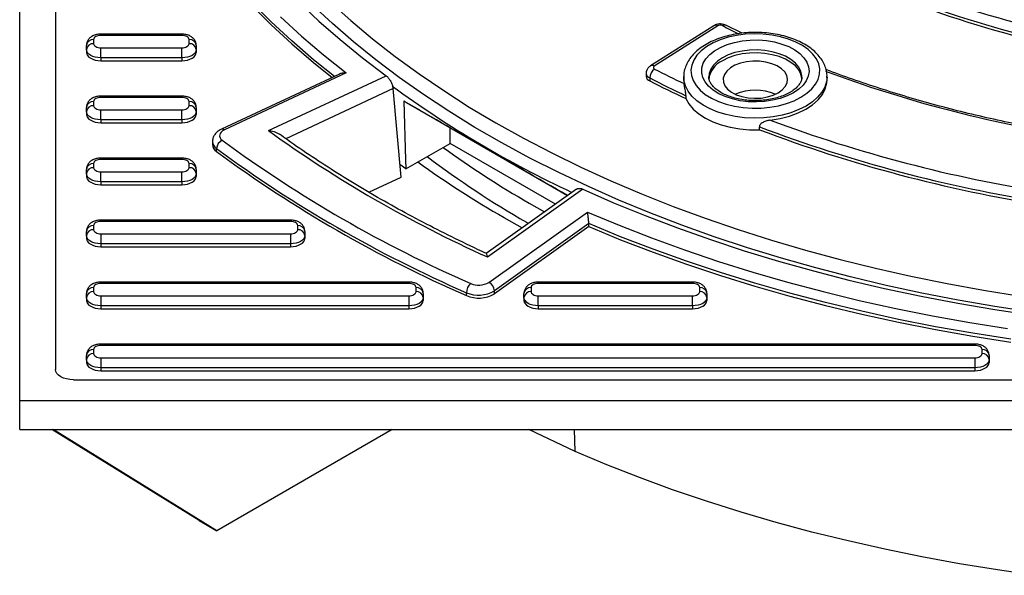
# Model space of a CAD drawing. Units: millimetres. Extents: x 2076 to 3876, y 2307 to 3677.
# Drawn here: x 3154 to 3429, y 2771 to 2926 of the extents above; entities that cross this region are included whole.
import ezdxf

# ---------------------------------------------------------------- set-up
doc = ezdxf.new("R2010")
doc.units = ezdxf.units.MM

msp = doc.modelspace()

# ---------------------------------------------------------------- linework, layer by layer
at = {"color": 7, "linetype": 'Continuous', "lineweight": 25}
for p, q in [((3154.09, 2819.59), (3154.09, 3235.23)), ((3164.09, 3226.58), (3164.09, 2828.25)), ((3347.83, 2924.26), (3330.13, 2913.04)), ((3348.9, 2924.21), (3331.2, 2912.99)), ((3355.71, 2922.16), (3351.22, 2924.4)), ((3199.37, 2921.92), (3176.72, 2921.92)), ((3199.37, 2921.56), (3176.72, 2921.56)), ((3172.72, 2917.61), (3172.72, 2918.77)), ((3174.72, 2920.4), (3174.72, 2919.25)), ((3201.37, 2919.25), (3201.37, 2920.4)), ((3203.37, 2918.77), (3203.37, 2917.61)), ((3172.72, 2917.61), (3172.72, 2916.8)), ((3176.72, 2918.09), (3199.37, 2918.09)), ((3203.37, 2917.61), (3203.37, 2916.8)), ((3199.37, 2915.3), (3176.72, 2915.3)), ((3176.72, 2915.3), (3176.72, 2914.49)), ((3176.72, 2914.49), (3199.37, 2914.49)), ((3199.37, 2915.3), (3199.37, 2914.49)), ((3243.39, 2910.78), (3210.38, 2895.35)), ((3245.24, 2911.07), (3211.23, 2895.17)), ((3223.49, 2894.96), (3256.33, 2910.31)), ((3328.94, 2910.96), (3328.94, 2910.15)), ((3329.94, 2909.67), (3329.94, 2908.85)), ((3339.42, 2910), (3339.42, 2909.18)), ((3339.42, 2909.18), (3339.51, 2908.1)), ((3379.42, 2909.18), (3379.42, 2910)), ((3379.42, 2910), (3379.42, 2909.81)), ((3260.53, 2881.93), (3258.31, 2906.69)), ((3340.03, 2904.73), (3340.03, 2903.91)), ((3174.72, 2903.08), (3174.72, 2901.93)), ((3199.37, 2904.6), (3176.72, 2904.6)), ((3199.37, 2904.24), (3176.72, 2904.24)), ((3201.37, 2901.93), (3201.37, 2903.08)), ((3265.77, 2900.63), (3261.27, 2903.23)), ((3172.72, 2900.3), (3172.72, 2901.45)), ((3172.72, 2900.3), (3172.72, 2899.48)), ((3176.72, 2900.77), (3199.37, 2900.77)), ((3203.37, 2901.45), (3203.37, 2900.3)), ((3203.37, 2900.3), (3203.37, 2899.48)), ((3265.77, 2900.63), (3307.01, 2876.82)), ((3199.37, 2897.99), (3176.72, 2897.99)), ((3176.72, 2897.99), (3176.72, 2897.17)), ((3176.72, 2897.17), (3199.37, 2897.17)), ((3199.37, 2897.99), (3199.37, 2897.17)), ((3274.26, 2891.41), (3274.26, 2895.73)), ((3360.54, 2895.2), (3360.54, 2896.02)), ((3207.89, 2891.92), (3207.89, 2891.1)), ((3261.86, 2884.25), (3274.26, 2891.41)), ((3303.66, 2874.44), (3274.26, 2891.41)), ((3209.06, 2889.12), (3209.06, 2889.93)), ((3174.72, 2885.76), (3174.72, 2884.61)), ((3199.37, 2887.29), (3176.72, 2887.29)), ((3199.37, 2886.92), (3176.72, 2886.92)), ((3201.37, 2884.61), (3201.37, 2885.76)), ((3261.86, 2884.25), (3260.15, 2885.49)), ((3172.72, 2882.98), (3172.72, 2884.13)), ((3172.72, 2882.98), (3172.72, 2882.16)), ((3176.72, 2883.46), (3199.37, 2883.46)), ((3203.37, 2884.13), (3203.37, 2882.98)), ((3203.37, 2882.98), (3203.37, 2882.16)), ((3199.37, 2880.67), (3176.72, 2880.67)), ((3176.72, 2880.67), (3176.72, 2879.85)), ((3199.37, 2880.67), (3199.37, 2879.85)), ((3251.56, 2877.74), (3260.53, 2881.93)), ((3176.72, 2879.85), (3199.37, 2879.85)), ((3309.53, 2878.62), (3284.3, 2860.63)), ((3311.25, 2878.61), (3284.66, 2859.65)), ((3296.27, 2874.72), (3300.61, 2872.26)), ((3285.02, 2852.57), (3312.56, 2872.21)), ((3229.68, 2869.97), (3176.72, 2869.97)), ((3229.68, 2869.6), (3176.72, 2869.6)), ((3289.26, 2870.68), (3294.36, 2867.8)), ((3295.52, 2869.39), (3296.11, 2869.05)), ((3172.72, 2865.66), (3172.72, 2866.81)), ((3174.72, 2868.45), (3174.72, 2867.29)), ((3231.68, 2867.29), (3231.68, 2868.45)), ((3233.68, 2866.81), (3233.68, 2865.66)), ((3312.91, 2868.98), (3286.58, 2850.21)), ((3312.91, 2868.17), (3286.58, 2849.4)), ((3312.91, 2868.17), (3312.91, 2868.98)), ((3172.72, 2865.66), (3172.72, 2864.84)), ((3176.72, 2866.14), (3229.68, 2866.14)), ((3233.68, 2865.66), (3233.68, 2864.84)), ((3229.68, 2863.35), (3176.72, 2863.35)), ((3176.72, 2863.35), (3176.72, 2862.53)), ((3176.72, 2862.53), (3229.68, 2862.53)), ((3229.68, 2863.35), (3229.68, 2862.53)), ((3262.72, 2852.65), (3176.72, 2852.65)), ((3341.88, 2852.65), (3298.83, 2852.65)), ((3174.72, 2851.13), (3174.72, 2849.97)), ((3262.72, 2852.28), (3176.72, 2852.28)), ((3264.72, 2849.97), (3264.72, 2851.13)), ((3286.58, 2849.4), (3286.58, 2850.21)), ((3296.83, 2851.13), (3296.83, 2849.97)), ((3341.88, 2852.28), (3298.83, 2852.28)), ((3343.88, 2849.97), (3343.88, 2851.13)), ((3172.72, 2848.34), (3172.72, 2849.49)), ((3172.72, 2848.34), (3172.72, 2847.52)), ((3176.72, 2848.82), (3262.72, 2848.82)), ((3266.72, 2849.49), (3266.72, 2848.34)), ((3266.72, 2848.34), (3266.72, 2847.52)), ((3278.78, 2848.87), (3278.78, 2849.69)), ((3294.83, 2848.34), (3294.83, 2849.49)), ((3294.83, 2848.34), (3294.83, 2847.52)), ((3298.83, 2848.82), (3341.88, 2848.82)), ((3345.88, 2849.49), (3345.88, 2848.34)), ((3345.88, 2848.34), (3345.88, 2847.52)), ((3262.72, 2846.03), (3176.72, 2846.03)), ((3176.72, 2846.03), (3176.72, 2845.21)), ((3176.72, 2845.21), (3262.72, 2845.21)), ((3262.72, 2846.03), (3262.72, 2845.21)), ((3341.88, 2846.03), (3298.83, 2846.03)), ((3298.83, 2846.03), (3298.83, 2845.21)), ((3298.83, 2845.21), (3341.88, 2845.21)), ((3341.88, 2846.03), (3341.88, 2845.21)), ((3174.72, 2833.81), (3174.72, 2832.65)), ((3420.68, 2835.33), (3176.72, 2835.33)), ((3420.68, 2834.96), (3176.72, 2834.96)), ((3422.68, 2832.65), (3422.68, 2833.81)), ((3172.72, 2831.02), (3172.72, 2832.18)), ((3172.72, 2831.02), (3172.72, 2830.2)), ((3176.72, 2831.5), (3420.68, 2831.5)), ((3424.68, 2832.18), (3424.68, 2831.02)), ((3424.68, 2831.02), (3424.68, 2830.2)), ((3420.68, 2828.71), (3176.72, 2828.71)), ((3176.72, 2828.71), (3176.72, 2827.9)), ((3176.72, 2827.9), (3420.68, 2827.9)), ((3420.68, 2828.71), (3420.68, 2827.9)), ((3169.09, 2825.36), (3859.09, 2825.36)), ((3154.09, 2811.42), (3154.09, 2819.59)), ((3154.09, 2819.59), (3874.09, 2819.59)), ((3154.09, 2811.42), (3874.09, 2811.42)), ((3204.19, 2786.05), (3163.07, 2811.42)), ((3209.14, 2783.19), (3163.39, 2811.42)), ((3258.05, 2811.42), (3209.14, 2783.19)), ((3309.09, 2805.36), (3296.19, 2811.42)), ((3204.19, 2786.05), (3209.14, 2783.19))]:
    msp.add_line(p, q, dxfattribs=at)
at = {"color": 8, "linetype": 'Continuous', "lineweight": 25}
for p, q in [((3258.31, 2906.69), (3228.38, 2892.7)), ((3176.72, 2904.6), (3176.72, 2904.24)), ((3229.68, 2869.97), (3229.68, 2869.6)), ((3309.09, 2805.36), (3308.93, 2811.42))]:
    msp.add_line(p, q, dxfattribs=at)
at = {"color": 7, "linetype": 'Continuous', "lineweight": 25, "flags": 128}
for points in [[(3176.09, 3024.96), (3176.18, 3020.51), (3176.6, 3014.21), (3177.38, 3007.91), (3178.51, 3001.63), (3180, 2995.38), (3181.83, 2989.15), (3184.01, 2982.97), (3186.54, 2976.82), (3189.41, 2970.73), (3192.62, 2964.7), (3196.16, 2958.72), (3200.04, 2952.82), (3204.25, 2947), (3208.78, 2941.25), (3213.63, 2935.59), (3218.79, 2930.03), (3224.27, 2924.56), (3230.04, 2919.2), (3236.12, 2913.95), (3241.26, 2909.78)], [(3231.89, 2930.9), (3237.56, 2925.58), (3243.52, 2920.38), (3249.78, 2915.28), (3256.33, 2910.31)], [(3240.78, 2930.87), (3246.53, 2925.68), (3252.58, 2920.61), (3258.92, 2915.66), (3265.54, 2910.83), (3272.43, 2906.13), (3279.58, 2901.56), (3287, 2897.14), (3294.67, 2892.86), (3302.57, 2888.73), (3310.71, 2884.75), (3319.08, 2880.93), (3327.66, 2877.27), (3336.44, 2873.78), (3345.42, 2870.46), (3354.59, 2867.31), (3363.93, 2864.34), (3373.44, 2861.55), (3383.1, 2858.94), (3392.91, 2856.52), (3402.85, 2854.29), (3412.92, 2852.25), (3423.09, 2850.41), (3433.37, 2848.76)], [(3226.91, 2926.72), (3232.72, 2921.39), (3238.84, 2916.17), (3245.24, 2911.07)], [(3176.72, 2921.56), (3176.33, 2921.53), (3175.96, 2921.47), (3175.61, 2921.36), (3175.31, 2921.22), (3175.06, 2921.04), (3174.88, 2920.84), (3174.76, 2920.63), (3174.72, 2920.4)], [(3201.37, 2920.4), (3201.33, 2920.63), (3201.22, 2920.84), (3201.03, 2921.04), (3200.78, 2921.22), (3200.48, 2921.36), (3200.13, 2921.47), (3199.76, 2921.53), (3199.37, 2921.56)], [(3372.15, 2904.28), (3373.8, 2905.38), (3375.17, 2906.59), (3376.23, 2907.91), (3376.96, 2909.29), (3377.35, 2910.73), (3377.4, 2912.18), (3377.09, 2913.61), (3376.44, 2915.01), (3375.46, 2916.35), (3374.17, 2917.59), (3372.59, 2918.72), (3370.75, 2919.71), (3368.69, 2920.54), (3366.46, 2921.2), (3364.08, 2921.67), (3361.62, 2921.95), (3359.11, 2922.02), (3356.61, 2921.89), (3354.16, 2921.57), (3351.81, 2921.05), (3349.62, 2920.35), (3347.61, 2919.47), (3345.84, 2918.45), (3344.33, 2917.29), (3343.11, 2916.02), (3342.21, 2914.67), (3341.64, 2913.26), (3341.42, 2911.81), (3341.56, 2910.36), (3342.04, 2908.94), (3342.85, 2907.57), (3343.99, 2906.28), (3345.43, 2905.09), (3347.15, 2904.03), (3349.1, 2903.12), (3351.25, 2902.37), (3353.56, 2901.81), (3355.99, 2901.43), (3358.48, 2901.25), (3360.99, 2901.28), (3363.47, 2901.51), (3365.87, 2901.93), (3368.15, 2902.54), (3370.25, 2903.33), (3372.15, 2904.28)], [(3174.72, 2919.25), (3174.76, 2919.02), (3174.88, 2918.81), (3175.06, 2918.61), (3175.31, 2918.43), (3175.61, 2918.29), (3175.96, 2918.18), (3176.33, 2918.11), (3176.72, 2918.09)], [(3199.37, 2918.09), (3199.76, 2918.11), (3200.13, 2918.18), (3200.48, 2918.29), (3200.78, 2918.43), (3201.03, 2918.61), (3201.22, 2918.81), (3201.33, 2919.02), (3201.37, 2919.25)], [(3370.03, 2905.51), (3368.29, 2904.65), (3366.33, 2903.95), (3364.22, 2903.43), (3362, 2903.1), (3359.71, 2902.97), (3357.42, 2903.05), (3355.17, 2903.33), (3353.02, 2903.8), (3351.03, 2904.45), (3349.23, 2905.28), (3347.67, 2906.25), (3346.38, 2907.35), (3345.4, 2908.55), (3344.75, 2909.82), (3344.45, 2911.13), (3344.49, 2912.46), (3344.88, 2913.77), (3345.62, 2915.02), (3346.68, 2916.2), (3348.03, 2917.27), (3349.66, 2918.21), (3351.51, 2918.99), (3353.55, 2919.6), (3355.73, 2920.02), (3357.99, 2920.25), (3360.28, 2920.28), (3362.56, 2920.1), (3364.76, 2919.72), (3366.84, 2919.16), (3368.74, 2918.42), (3370.43, 2917.52), (3371.85, 2916.48), (3372.99, 2915.32), (3373.81, 2914.09), (3374.29, 2912.79), (3374.42, 2911.47), (3374.2, 2910.15), (3373.63, 2908.86), (3372.73, 2907.64), (3371.52, 2906.51), (3370.03, 2905.51)], [(3176.72, 2915.3), (3175.94, 2915.35), (3175.19, 2915.48), (3174.5, 2915.69), (3173.9, 2915.98), (3173.4, 2916.33), (3173.03, 2916.73), (3172.8, 2917.16), (3172.72, 2917.61)], [(3172.72, 2916.8), (3172.8, 2916.35), (3173.03, 2915.91), (3173.4, 2915.51), (3173.9, 2915.16), (3174.5, 2914.88), (3175.19, 2914.66), (3175.94, 2914.53), (3176.72, 2914.49)], [(3176.72, 2915.3), (3176.72, 2915.65), (3176.72, 2916.02), (3176.72, 2916.41), (3176.72, 2916.8), (3176.72, 2917.18), (3176.72, 2917.53), (3176.72, 2917.84), (3176.72, 2918.09)], [(3199.37, 2915.3), (3199.37, 2915.65), (3199.37, 2916.02), (3199.37, 2916.41), (3199.37, 2916.8), (3199.37, 2917.18), (3199.37, 2917.53), (3199.37, 2917.84), (3199.37, 2918.09)], [(3203.37, 2917.61), (3203.29, 2917.16), (3203.06, 2916.73), (3202.7, 2916.33), (3202.2, 2915.98), (3201.59, 2915.69), (3200.9, 2915.48), (3200.15, 2915.35), (3199.37, 2915.3)], [(3199.37, 2914.49), (3200.15, 2914.53), (3200.9, 2914.66), (3201.59, 2914.88), (3202.2, 2915.16), (3202.7, 2915.51), (3203.06, 2915.91), (3203.29, 2916.35), (3203.37, 2916.8)], [(3372.42, 2909.18), (3372.41, 2909.49), (3372.15, 2910.72), (3371.53, 2911.91), (3370.59, 2913.02), (3369.34, 2914.03), (3367.82, 2914.91), (3366.08, 2915.63), (3364.15, 2916.17), (3362.09, 2916.53), (3359.96, 2916.68), (3357.81, 2916.63), (3355.71, 2916.37), (3353.71, 2915.92), (3351.87, 2915.29), (3350.23, 2914.49)], [(3331.2, 2912.99), (3331.08, 2912.89), (3331, 2912.79), (3330.95, 2912.68), (3330.94, 2912.57), (3330.97, 2912.45), (3331.04, 2912.35), (3331.14, 2912.25), (3331.27, 2912.17)], [(3365.79, 2905.51), (3366.94, 2906.32), (3367.78, 2907.25), (3368.28, 2908.27), (3368.42, 2909.31), (3368.19, 2910.36), (3367.6, 2911.35), (3366.68, 2912.26), (3365.46, 2913.04), (3363.99, 2913.66), (3362.33, 2914.1), (3360.56, 2914.34), (3358.74, 2914.36), (3356.95, 2914.18), (3355.26, 2913.79), (3353.73, 2913.21), (3352.45, 2912.46), (3351.44, 2911.59), (3350.77, 2910.61), (3350.45, 2909.58), (3350.49, 2908.53), (3350.91, 2907.5), (3351.67, 2906.55), (3352.74, 2905.7), (3354.1, 2904.99), (3355.66, 2904.46), (3357.39, 2904.12), (3359.19, 2903.99), (3361.01, 2904.07), (3362.76, 2904.36), (3364.37, 2904.84), (3365.79, 2905.51)], [(3363.56, 2897.89), (3366.31, 2898.34), (3368.91, 2899.02), (3371.32, 2899.9), (3373.49, 2900.97), (3375.37, 2902.21), (3376.92, 2903.59), (3378.12, 2905.09), (3378.94, 2906.67), (3379.36, 2908.3), (3379.42, 2909.18)], [(3176.72, 2904.24), (3176.33, 2904.22), (3175.96, 2904.15), (3175.61, 2904.04), (3175.31, 2903.9), (3175.06, 2903.72), (3174.88, 2903.52), (3174.76, 2903.31), (3174.72, 2903.08)], [(3201.37, 2903.08), (3201.33, 2903.31), (3201.22, 2903.52), (3201.03, 2903.72), (3200.78, 2903.9), (3200.48, 2904.04), (3200.13, 2904.15), (3199.76, 2904.22), (3199.37, 2904.24)], [(3261.27, 2903.23), (3261.78, 2886.79), (3261.86, 2884.25)], [(3340.03, 2903.91), (3340.88, 2902.4), (3342.09, 2900.97), (3343.63, 2899.65), (3345.47, 2898.46), (3347.58, 2897.43), (3349.9, 2896.58), (3352.42, 2895.92), (3355.06, 2895.46), (3357.79, 2895.22), (3360.54, 2895.2)], [(3176.72, 2897.99), (3175.94, 2898.03), (3175.19, 2898.16), (3174.5, 2898.38), (3173.9, 2898.66), (3173.4, 2899.01), (3173.03, 2899.41), (3172.8, 2899.84), (3172.72, 2900.3)], [(3172.72, 2899.48), (3172.8, 2899.03), (3173.03, 2898.6), (3173.4, 2898.2), (3173.9, 2897.85), (3174.5, 2897.56), (3175.19, 2897.35), (3175.94, 2897.21), (3176.72, 2897.17)], [(3174.72, 2901.93), (3174.76, 2901.7), (3174.88, 2901.49), (3175.06, 2901.29), (3175.31, 2901.11), (3175.61, 2900.97), (3175.96, 2900.86), (3176.33, 2900.8), (3176.72, 2900.77)], [(3176.72, 2897.99), (3176.72, 2898.33), (3176.72, 2898.7), (3176.72, 2899.09), (3176.72, 2899.48), (3176.72, 2899.86), (3176.72, 2900.21), (3176.72, 2900.52), (3176.72, 2900.77)], [(3199.37, 2900.77), (3199.76, 2900.8), (3200.13, 2900.86), (3200.48, 2900.97), (3200.78, 2901.11), (3201.03, 2901.29), (3201.22, 2901.49), (3201.33, 2901.7), (3201.37, 2901.93)], [(3199.37, 2897.99), (3199.37, 2898.33), (3199.37, 2898.7), (3199.37, 2899.09), (3199.37, 2899.48), (3199.37, 2899.86), (3199.37, 2900.21), (3199.37, 2900.52), (3199.37, 2900.77)], [(3203.37, 2900.3), (3203.29, 2899.84), (3203.06, 2899.41), (3202.7, 2899.01), (3202.2, 2898.66), (3201.59, 2898.38), (3200.9, 2898.16), (3200.15, 2898.03), (3199.37, 2897.99)], [(3199.37, 2897.17), (3200.15, 2897.21), (3200.9, 2897.35), (3201.59, 2897.56), (3202.2, 2897.85), (3202.7, 2898.2), (3203.06, 2898.6), (3203.29, 2899.03), (3203.37, 2899.48)], [(3211.23, 2895.17), (3210.73, 2894.89), (3210.34, 2894.56), (3210.06, 2894.19), (3209.91, 2893.79), (3209.9, 2893.39), (3210.02, 2892.99), (3210.27, 2892.61), (3210.64, 2892.27)], [(3176.72, 2886.92), (3176.33, 2886.9), (3175.96, 2886.83), (3175.61, 2886.72), (3175.31, 2886.58), (3175.06, 2886.41), (3174.88, 2886.21), (3174.76, 2885.99), (3174.72, 2885.76)], [(3201.37, 2885.76), (3201.33, 2885.99), (3201.22, 2886.21), (3201.03, 2886.41), (3200.78, 2886.58), (3200.48, 2886.72), (3200.13, 2886.83), (3199.76, 2886.9), (3199.37, 2886.92)], [(3176.72, 2880.67), (3175.94, 2880.71), (3175.19, 2880.84), (3174.5, 2881.06), (3173.9, 2881.34), (3173.4, 2881.69), (3173.03, 2882.09), (3172.8, 2882.53), (3172.72, 2882.98)], [(3174.72, 2884.61), (3174.76, 2884.38), (3174.88, 2884.17), (3175.06, 2883.97), (3175.31, 2883.79), (3175.61, 2883.65), (3175.96, 2883.54), (3176.33, 2883.48), (3176.72, 2883.46)], [(3176.72, 2880.67), (3176.72, 2881.01), (3176.72, 2881.38), (3176.72, 2881.77), (3176.72, 2882.16), (3176.72, 2882.54), (3176.72, 2882.89), (3176.72, 2883.2), (3176.72, 2883.46)], [(3199.37, 2883.46), (3199.76, 2883.48), (3200.13, 2883.54), (3200.48, 2883.65), (3200.78, 2883.79), (3201.03, 2883.97), (3201.22, 2884.17), (3201.33, 2884.38), (3201.37, 2884.61)], [(3199.37, 2880.67), (3199.37, 2881.01), (3199.37, 2881.38), (3199.37, 2881.77), (3199.37, 2882.16), (3199.37, 2882.54), (3199.37, 2882.89), (3199.37, 2883.2), (3199.37, 2883.46)], [(3203.37, 2882.98), (3203.29, 2882.53), (3203.06, 2882.09), (3202.7, 2881.69), (3202.2, 2881.34), (3201.59, 2881.06), (3200.9, 2880.84), (3200.15, 2880.71), (3199.37, 2880.67)], [(3172.72, 2882.16), (3172.8, 2881.71), (3173.03, 2881.28), (3173.4, 2880.88), (3173.9, 2880.53), (3174.5, 2880.24), (3175.19, 2880.03), (3175.94, 2879.9), (3176.72, 2879.85)], [(3199.37, 2879.85), (3200.15, 2879.9), (3200.9, 2880.03), (3201.59, 2880.24), (3202.2, 2880.53), (3202.7, 2880.88), (3203.06, 2881.28), (3203.29, 2881.71), (3203.37, 2882.16)], [(3311.25, 2878.61), (3319.86, 2874.83), (3328.68, 2871.22), (3337.7, 2867.77), (3346.91, 2864.5), (3356.31, 2861.41), (3365.88, 2858.49), (3375.61, 2855.77), (3385.49, 2853.22), (3395.5, 2850.87), (3405.65, 2848.71), (3415.92, 2846.74), (3426.29, 2844.97), (3436.76, 2843.4)], [(3312.56, 2872.21), (3321.4, 2868.51), (3330.44, 2864.98), (3339.67, 2861.62), (3349.09, 2858.44), (3358.68, 2855.44), (3368.43, 2852.62), (3378.34, 2849.98), (3388.39, 2847.53), (3398.58, 2845.27), (3408.88, 2843.2), (3419.3, 2841.32), (3429.82, 2839.64)], [(3176.72, 2869.6), (3176.33, 2869.58), (3175.96, 2869.51), (3175.61, 2869.41), (3175.31, 2869.26), (3175.06, 2869.09), (3174.88, 2868.89), (3174.76, 2868.67), (3174.72, 2868.45)], [(3231.68, 2868.45), (3231.64, 2868.67), (3231.53, 2868.89), (3231.34, 2869.09), (3231.09, 2869.26), (3230.79, 2869.41), (3230.44, 2869.51), (3230.07, 2869.58), (3229.68, 2869.6)], [(3174.72, 2867.29), (3174.76, 2867.07), (3174.88, 2866.85), (3175.06, 2866.65), (3175.31, 2866.47), (3175.61, 2866.33), (3175.96, 2866.22), (3176.33, 2866.16), (3176.72, 2866.14)], [(3229.68, 2866.14), (3230.07, 2866.16), (3230.44, 2866.22), (3230.79, 2866.33), (3231.09, 2866.47), (3231.34, 2866.65), (3231.53, 2866.85), (3231.64, 2867.07), (3231.68, 2867.29)], [(3312.91, 2868.17), (3321.8, 2864.49), (3330.89, 2860.99), (3340.17, 2857.65), (3349.64, 2854.49), (3359.28, 2851.51), (3369.08, 2848.71), (3379.03, 2846.09), (3389.13, 2843.66), (3399.35, 2841.42), (3409.7, 2839.38), (3420.15, 2837.53), (3430.7, 2835.87)], [(3176.72, 2863.35), (3175.94, 2863.39), (3175.19, 2863.52), (3174.5, 2863.74), (3173.9, 2864.03), (3173.4, 2864.38), (3173.03, 2864.77), (3172.8, 2865.21), (3172.72, 2865.66)], [(3172.72, 2864.84), (3172.8, 2864.39), (3173.03, 2863.96), (3173.4, 2863.56), (3173.9, 2863.21), (3174.5, 2862.92), (3175.19, 2862.71), (3175.94, 2862.58), (3176.72, 2862.53)], [(3176.72, 2866.14), (3176.72, 2865.88), (3176.72, 2865.57), (3176.72, 2865.22), (3176.72, 2864.84), (3176.72, 2864.45), (3176.72, 2864.06), (3176.72, 2863.69), (3176.72, 2863.35)], [(3229.68, 2866.14), (3229.68, 2865.88), (3229.68, 2865.57), (3229.68, 2865.22), (3229.68, 2864.84), (3229.68, 2864.45), (3229.68, 2864.06), (3229.68, 2863.69), (3229.68, 2863.35)], [(3233.68, 2865.66), (3233.6, 2865.21), (3233.37, 2864.77), (3233, 2864.38), (3232.51, 2864.03), (3231.9, 2863.74), (3231.21, 2863.52), (3230.46, 2863.39), (3229.68, 2863.35)], [(3229.68, 2862.53), (3230.46, 2862.58), (3231.21, 2862.71), (3231.9, 2862.92), (3232.51, 2863.21), (3233, 2863.56), (3233.37, 2863.96), (3233.6, 2864.39), (3233.68, 2864.84)], [(3176.72, 2852.28), (3176.33, 2852.26), (3175.96, 2852.19), (3175.61, 2852.09), (3175.31, 2851.94), (3175.06, 2851.77), (3174.88, 2851.57), (3174.76, 2851.35), (3174.72, 2851.13)], [(3174.72, 2849.97), (3174.76, 2849.75), (3174.88, 2849.53), (3175.06, 2849.33), (3175.31, 2849.16), (3175.61, 2849.01), (3175.96, 2848.91), (3176.33, 2848.84), (3176.72, 2848.82)], [(3264.72, 2851.13), (3264.69, 2851.35), (3264.57, 2851.57), (3264.39, 2851.77), (3264.14, 2851.94), (3263.84, 2852.09), (3263.49, 2852.19), (3263.11, 2852.26), (3262.72, 2852.28)], [(3262.72, 2848.82), (3263.11, 2848.84), (3263.49, 2848.91), (3263.84, 2849.01), (3264.14, 2849.16), (3264.39, 2849.33), (3264.57, 2849.53), (3264.69, 2849.75), (3264.72, 2849.97)], [(3298.83, 2852.28), (3298.44, 2852.26), (3298.07, 2852.19), (3297.72, 2852.09), (3297.42, 2851.94), (3297.17, 2851.77), (3296.98, 2851.57), (3296.87, 2851.35), (3296.83, 2851.13)], [(3296.83, 2849.97), (3296.87, 2849.75), (3296.98, 2849.53), (3297.17, 2849.33), (3297.42, 2849.16), (3297.72, 2849.01), (3298.07, 2848.91), (3298.44, 2848.84), (3298.83, 2848.82)], [(3343.88, 2851.13), (3343.84, 2851.35), (3343.73, 2851.57), (3343.54, 2851.77), (3343.29, 2851.94), (3342.99, 2852.09), (3342.64, 2852.19), (3342.27, 2852.26), (3341.88, 2852.28)], [(3341.88, 2848.82), (3342.27, 2848.84), (3342.64, 2848.91), (3342.99, 2849.01), (3343.29, 2849.16), (3343.54, 2849.33), (3343.73, 2849.53), (3343.84, 2849.75), (3343.88, 2849.97)], [(3176.72, 2846.03), (3175.94, 2846.07), (3175.19, 2846.21), (3174.5, 2846.42), (3173.9, 2846.71), (3173.4, 2847.06), (3173.03, 2847.46), (3172.8, 2847.89), (3172.72, 2848.34)], [(3172.72, 2847.52), (3172.8, 2847.07), (3173.03, 2846.64), (3173.4, 2846.24), (3173.9, 2845.89), (3174.5, 2845.6), (3175.19, 2845.39), (3175.94, 2845.26), (3176.72, 2845.21)], [(3176.72, 2848.82), (3176.72, 2848.56), (3176.72, 2848.25), (3176.72, 2847.9), (3176.72, 2847.52), (3176.72, 2847.13), (3176.72, 2846.74), (3176.72, 2846.37), (3176.72, 2846.03)], [(3262.72, 2848.82), (3262.72, 2848.56), (3262.72, 2848.25), (3262.72, 2847.9), (3262.72, 2847.52), (3262.72, 2847.13), (3262.72, 2846.74), (3262.72, 2846.37), (3262.72, 2846.03)], [(3266.72, 2848.34), (3266.65, 2847.89), (3266.42, 2847.46), (3266.05, 2847.06), (3265.55, 2846.71), (3264.95, 2846.42), (3264.26, 2846.21), (3263.5, 2846.07), (3262.72, 2846.03)], [(3262.72, 2845.21), (3263.5, 2845.26), (3264.26, 2845.39), (3264.95, 2845.6), (3265.55, 2845.89), (3266.05, 2846.24), (3266.42, 2846.64), (3266.65, 2847.07), (3266.72, 2847.52)], [(3298.83, 2846.03), (3298.05, 2846.07), (3297.3, 2846.21), (3296.61, 2846.42), (3296, 2846.71), (3295.51, 2847.06), (3295.14, 2847.46), (3294.91, 2847.89), (3294.83, 2848.34)], [(3294.83, 2847.52), (3294.91, 2847.07), (3295.14, 2846.64), (3295.51, 2846.24), (3296, 2845.89), (3296.61, 2845.6), (3297.3, 2845.39), (3298.05, 2845.26), (3298.83, 2845.21)], [(3298.83, 2846.03), (3298.83, 2846.37), (3298.83, 2846.74), (3298.83, 2847.13), (3298.83, 2847.52), (3298.83, 2847.9), (3298.83, 2848.25), (3298.83, 2848.56), (3298.83, 2848.82)], [(3341.88, 2846.03), (3341.88, 2846.37), (3341.88, 2846.74), (3341.88, 2847.13), (3341.88, 2847.52), (3341.88, 2847.9), (3341.88, 2848.25), (3341.88, 2848.56), (3341.88, 2848.82)], [(3345.88, 2848.34), (3345.8, 2847.89), (3345.57, 2847.46), (3345.21, 2847.06), (3344.71, 2846.71), (3344.1, 2846.42), (3343.41, 2846.21), (3342.66, 2846.07), (3341.88, 2846.03)], [(3341.88, 2845.21), (3342.66, 2845.26), (3343.41, 2845.39), (3344.1, 2845.6), (3344.71, 2845.89), (3345.21, 2846.24), (3345.57, 2846.64), (3345.8, 2847.07), (3345.88, 2847.52)], [(3176.72, 2834.96), (3176.33, 2834.94), (3175.96, 2834.88), (3175.61, 2834.77), (3175.31, 2834.63), (3175.06, 2834.45), (3174.88, 2834.25), (3174.76, 2834.03), (3174.72, 2833.81)], [(3422.68, 2833.81), (3422.64, 2834.03), (3422.52, 2834.25), (3422.34, 2834.45), (3422.09, 2834.63), (3421.79, 2834.77), (3421.44, 2834.88), (3421.07, 2834.94), (3420.68, 2834.96)], [(3176.72, 2828.71), (3175.94, 2828.76), (3175.19, 2828.89), (3174.5, 2829.1), (3173.9, 2829.39), (3173.4, 2829.74), (3173.03, 2830.14), (3172.8, 2830.57), (3172.72, 2831.02)], [(3174.72, 2832.65), (3174.76, 2832.43), (3174.88, 2832.21), (3175.06, 2832.01), (3175.31, 2831.84), (3175.61, 2831.69), (3175.96, 2831.59), (3176.33, 2831.52), (3176.72, 2831.5)], [(3176.72, 2831.5), (3176.72, 2831.24), (3176.72, 2830.93), (3176.72, 2830.58), (3176.72, 2830.2), (3176.72, 2829.81), (3176.72, 2829.42), (3176.72, 2829.05), (3176.72, 2828.71)], [(3420.68, 2831.5), (3421.07, 2831.52), (3421.44, 2831.59), (3421.79, 2831.69), (3422.09, 2831.84), (3422.34, 2832.01), (3422.52, 2832.21), (3422.64, 2832.43), (3422.68, 2832.65)], [(3420.68, 2831.5), (3420.68, 2831.24), (3420.68, 2830.93), (3420.68, 2830.58), (3420.68, 2830.2), (3420.68, 2829.81), (3420.68, 2829.42), (3420.68, 2829.05), (3420.68, 2828.71)], [(3424.68, 2831.02), (3424.6, 2830.57), (3424.37, 2830.14), (3424, 2829.74), (3423.5, 2829.39), (3422.9, 2829.1), (3422.21, 2828.89), (3421.46, 2828.76), (3420.68, 2828.71)], [(3169.09, 2825.36), (3168.11, 2825.42), (3167.18, 2825.58), (3166.31, 2825.85), (3165.55, 2826.21), (3164.93, 2826.64), (3164.47, 2827.14), (3164.19, 2827.68), (3164.09, 2828.25)], [(3172.72, 2830.2), (3172.8, 2829.75), (3173.03, 2829.32), (3173.4, 2828.92), (3173.9, 2828.57), (3174.5, 2828.28), (3175.19, 2828.07), (3175.94, 2827.94), (3176.72, 2827.9)], [(3420.68, 2827.9), (3421.46, 2827.94), (3422.21, 2828.07), (3422.9, 2828.28), (3423.5, 2828.57), (3424, 2828.92), (3424.37, 2829.32), (3424.6, 2829.75), (3424.68, 2830.2)], [(3437.64, 2770.72), (3426.97, 2772.25), (3416.39, 2773.97), (3405.92, 2775.9), (3395.55, 2778.01), (3385.31, 2780.32), (3375.2, 2782.81), (3365.24, 2785.5), (3355.44, 2788.37), (3345.8, 2791.42), (3336.33, 2794.64), (3327.06, 2798.05), (3317.97, 2801.62), (3309.09, 2805.36)]]:
    msp.add_lwpolyline(points, dxfattribs=at)
at = {"color": 8, "linetype": 'Continuous', "lineweight": 25, "flags": 128}
for points in [[(3241.91, 2910.09), (3236.12, 2914.77), (3230.04, 2920.02), (3224.27, 2925.38), (3218.79, 2930.84), (3213.63, 2936.41), (3208.78, 2942.07), (3204.25, 2947.81), (3200.04, 2953.64), (3196.16, 2959.54), (3192.62, 2965.51), (3189.41, 2971.55), (3186.54, 2977.64), (3184.01, 2983.78), (3181.83, 2989.97), (3180, 2996.19), (3178.74, 3001.37)], [(3436.61, 2844.27), (3426.28, 2845.84), (3416.04, 2847.62), (3405.91, 2849.58), (3395.89, 2851.74), (3386.01, 2854.09), (3376.26, 2856.62), (3366.67, 2859.34), (3357.23, 2862.24), (3347.96, 2865.31), (3338.88, 2868.56), (3329.98, 2871.98), (3321.29, 2875.57), (3312.8, 2879.32), (3304.54, 2883.24), (3296.5, 2887.3), (3288.7, 2891.52), (3281.14, 2895.88), (3273.83, 2900.39), (3266.79, 2905.03), (3260.01, 2909.8), (3253.51, 2914.7), (3247.3, 2919.72), (3241.37, 2924.85), (3235.74, 2930.1)], [(3176.72, 2921.56), (3176.72, 2921.75), (3176.72, 2921.87), (3176.72, 2921.92), (3176.72, 2921.92)], [(3199.37, 2921.56), (3199.37, 2921.75), (3199.37, 2921.87), (3199.37, 2921.92), (3199.37, 2921.92)], [(3372.42, 2909.92), (3372.41, 2910.31), (3372.15, 2911.54), (3371.53, 2912.73), (3370.59, 2913.84), (3369.34, 2914.85), (3367.82, 2915.72), (3366.08, 2916.45), (3364.15, 2916.99), (3362.09, 2917.34), (3359.96, 2917.5), (3357.81, 2917.45), (3355.71, 2917.19), (3353.71, 2916.74), (3351.87, 2916.11), (3350.23, 2915.3), (3348.84, 2914.36), (3347.74, 2913.29), (3346.96, 2912.14), (3346.52, 2910.93), (3346.42, 2910)], [(3373.56, 2901.83), (3371.55, 2900.82), (3369.33, 2899.97), (3366.92, 2899.29), (3364.38, 2898.81), (3361.76, 2898.53), (3359.09, 2898.45), (3356.43, 2898.58), (3353.82, 2898.92), (3351.31, 2899.45), (3348.94, 2900.16), (3346.77, 2901.06), (3344.82, 2902.11), (3343.12, 2903.31), (3341.72, 2904.62), (3340.64, 2906.03), (3339.89, 2907.51), (3339.49, 2909.03), (3339.42, 2910.04)], [(3379.42, 2909.81), (3379.29, 2908.65), (3378.8, 2907.13), (3377.96, 2905.67), (3376.8, 2904.28), (3375.32, 2903), (3373.56, 2901.83)], [(3199.37, 2904.24), (3199.37, 2904.43), (3199.37, 2904.56), (3199.37, 2904.6), (3199.37, 2904.6)], [(3176.72, 2886.92), (3176.72, 2887.11), (3176.72, 2887.24), (3176.72, 2887.29), (3176.72, 2887.29)], [(3199.37, 2886.92), (3199.37, 2887.11), (3199.37, 2887.24), (3199.37, 2887.29), (3199.37, 2887.29)], [(3430.7, 2836.69), (3420.15, 2838.34), (3409.7, 2840.19), (3399.35, 2842.24), (3389.13, 2844.48), (3379.03, 2846.91), (3369.08, 2849.52), (3359.28, 2852.32), (3349.64, 2855.31), (3340.17, 2858.47), (3330.89, 2861.8), (3321.8, 2865.31), (3312.91, 2868.98)], [(3298.83, 2852.28), (3298.83, 2852.48), (3298.83, 2852.6), (3298.83, 2852.65), (3298.83, 2852.65)], [(3341.88, 2852.28), (3341.88, 2852.48), (3341.88, 2852.6), (3341.88, 2852.65), (3341.88, 2852.65)]]:
    msp.add_lwpolyline(points, dxfattribs=at)
at = {"color": 7, "linetype": 'Continuous', "lineweight": 25}
for centre, radius, start, end in [((3500.34, 3184.63), 268.31, 243.7235, 261.2844), ((3500.2, 3184.53), 270.98, 243.7234, 261.2844), ((3500.2, 3183.71), 270.98, 243.7234, 261.2844), ((3349.64, 2922.87), 1.54, 64.5428, 118.9595), ((3174.56, 2918.56), 1.84, 84.8178, 173.6486), ((3174.56, 2917.41), 1.84, 84.8173, 173.65), ((3201.54, 2918.56), 1.84, 6.3518, 95.1841), ((3201.54, 2917.41), 1.84, 6.3477, 95.1841), ((3352.82, 2908.61), 6.42, 113.7812, 174.899), ((3333.18, 2909.55), 3.24, 126.0708, 177.8073), ((3463.9, 3170.21), 290.13, 242.7984, 244.6131), ((3503.06, 3244.39), 355.19, 249.5552, 261.0395), ((3330.49, 2910.32), 1.56, 186.2357, 249.4498), ((3464.23, 3170.98), 293.8, 242.8018, 244.9921), ((3464.23, 3170.17), 293.8, 242.8018, 244.9921), ((3435.02, 3149.03), 299.5, 233.7803, 244.9544), ((3359.42, 2892.03), 14.21, 66.9308, 113.0694), ((3174.56, 2901.25), 1.84, 84.8173, 173.6498), ((3201.54, 2901.25), 1.84, 6.3547, 95.1811), ((3174.56, 2900.09), 1.84, 84.8168, 173.6506), ((3201.54, 2900.09), 1.84, 6.3477, 95.1841), ((3501.83, 3269.09), 396.12, 249.5711, 261.0803), ((3427.41, 3177.56), 348.48, 234.1868, 245.8186), ((3501.4, 3267.71), 397.49, 249.2455, 261.0952), ((3501.4, 3266.9), 397.49, 249.2455, 261.0952), ((3210.38, 2891.24), 2.5, 183.1391, 237.986), ((3211.83, 2889.76), 2.78, 115.3444, 176.4432), ((3424.49, 3182.62), 360.61, 233.6274, 246.378), ((3424.02, 3181.79), 362.48, 233.6272, 246.3782), ((3424.02, 3180.97), 362.48, 233.6272, 246.3782), ((3427.86, 3103.65), 264.06, 233.9054, 240.1094), ((3174.56, 2883.93), 1.84, 84.8168, 173.6506), ((3201.54, 2883.93), 1.84, 6.3477, 95.1841), ((3425.39, 3107.46), 273.12, 234.1024, 240.1055), ((3425.28, 3095.5), 260.7, 232.85, 240.1497), ((3174.56, 2882.77), 1.84, 84.8176, 173.6491), ((3201.54, 2882.77), 1.84, 6.3501, 95.1817), ((3174.56, 2866.61), 1.84, 84.8195, 173.6472), ((3174.56, 2865.45), 1.84, 84.8167, 173.6506), ((3231.85, 2866.61), 1.84, 6.3501, 95.1817), ((3231.85, 2865.45), 1.84, 6.3516, 95.1843), ((3282.18, 2857.29), 5.51, 246.679, 301.0529), ((3283.75, 2850.05), 2.83, 3.3794, 63.3622), ((3174.56, 2849.29), 1.84, 84.818, 173.6482), ((3174.56, 2848.14), 1.84, 84.8173, 173.65), ((3264.89, 2849.29), 1.84, 6.3516, 95.1843), ((3264.89, 2848.14), 1.84, 6.3477, 95.1841), ((3282.26, 2849.58), 3.49, 130.4758, 178.2821), ((3282.16, 2857.54), 8.55, 246.6783, 301.0526), ((3296.67, 2849.29), 1.84, 84.8167, 173.6507), ((3296.67, 2848.14), 1.84, 84.8167, 173.6506), ((3344.05, 2849.29), 1.84, 6.3516, 95.1843), ((3344.05, 2848.14), 1.84, 6.3486, 95.1834), ((3282.16, 2856.73), 8.55, 246.6783, 301.0526), ((3174.56, 2831.97), 1.84, 84.8177, 173.6492), ((3422.84, 2831.97), 1.84, 6.3524, 95.1836), ((3174.56, 2830.82), 1.84, 84.8168, 173.6506), ((3422.84, 2830.82), 1.84, 6.3477, 95.1841)]:
    msp.add_arc(centre, radius, start, end, dxfattribs=at)
at = {"color": 8, "linetype": 'Continuous', "lineweight": 25}
for centre, radius, start, end in [((3348.32, 2923.36), 1.03, 55.5766, 118.4417), ((3350.88, 2923.54), 0.919, 68.8584, 129.3047), ((3468.02, 3153.78), 257.96, 242.8478, 243.9501), ((3330.62, 2912.14), 1.03, 55.606, 118.4105), ((3330.45, 2911.1), 1.52, 185.2951, 250.4866), ((3210.65, 2894.54), 0.853, 47.6091, 108.5993), ((3210.38, 2892.05), 2.49, 182.7229, 238.0157), ((2997.55, 2869.8), 179.18, 359.9348, 0.0521), ((3365.7, 2852.44), 188.97, 179.9378, 180.049), ((3181.02, 2852.47), 81.7, 359.8648, 0.1221), ((3401.64, 2835.17), 224.91, 179.9599, 180.0533), ((3455.97, 2835.14), 35.3, 179.6956, 180.2912)]:
    msp.add_arc(centre, radius, start, end, dxfattribs=at)
at = {"color": 7, "linetype": 'Continuous', "lineweight": 25}
msp.add_ellipse((3506.62, 2761.55), major_axis=(313.84, -181.2), ratio=0.00007, start_param=2.260161, end_param=2.46833, dxfattribs=at)
for points, knots in [([(3351.22, 2924.4), (3351.01, 2924.49), (3350.53, 2924.69), (3349.67, 2924.8), (3348.69, 2924.7), (3348.11, 2924.41), (3347.83, 2924.26)], [0, 0, 0, 0, 0.189323, 0.447193, 0.725813, 1, 1, 1, 1]), ([(3176.72, 2921.92), (3176.51, 2921.92), (3175.91, 2921.89), (3174.97, 2921.67), (3174.05, 2921.21), (3173.35, 2920.58), (3172.88, 2919.8), (3172.73, 2919.17), (3172.73, 2918.82), (3172.72, 2918.77)], [0, 0, 0, 0, 0.109321, 0.30588, 0.488078, 0.655379, 0.814051, 0.970475, 1, 1, 1, 1]), ([(3203.37, 2918.77), (3203.34, 2919.08), (3203.28, 2919.67), (3202.83, 2920.45), (3202.23, 2921.06), (3201.43, 2921.53), (3200.47, 2921.86), (3199.74, 2921.9), (3199.37, 2921.92)], [0, 0, 0, 0, 0.166261, 0.319389, 0.471717, 0.633677, 0.811151, 1, 1, 1, 1]), ([(3379.38, 2909.78), (3379.4, 2910), (3379.45, 2910.74), (3379.21, 2912.02), (3378.67, 2913.55), (3377.82, 2915.01), (3376.7, 2916.39), (3375.29, 2917.68), (3373.62, 2918.84), (3371.72, 2919.87), (3369.62, 2920.74), (3367.36, 2921.43), (3364.99, 2921.95), (3362.52, 2922.28), (3360.02, 2922.42), (3357.5, 2922.37), (3355.01, 2922.13), (3352.59, 2921.7), (3350.27, 2921.09), (3348.09, 2920.3), (3346.08, 2919.34), (3344.27, 2918.22), (3342.7, 2916.94), (3341.4, 2915.53), (3340.4, 2914.01), (3339.75, 2912.42), (3339.43, 2911.08), (3339.45, 2910.29), (3339.46, 2910.05)], [0, 0, 0, 0, 0.0154903, 0.0530816, 0.0906556, 0.1287546, 0.1677417, 0.2076538, 0.2482537, 0.289213, 0.3302533, 0.3712288, 0.4121126, 0.4529147, 0.4936668, 0.534405, 0.5751665, 0.6159843, 0.6568994, 0.6979537, 0.7391796, 0.7805771, 0.8220839, 0.8634414, 0.904273, 0.9441697, 0.9829555, 1, 1, 1, 1]), ([(3330.13, 2913.04), (3329.91, 2912.88), (3329.47, 2912.55), (3329.08, 2911.84), (3328.9, 2911.27), (3328.95, 2910.98), (3328.95, 2910.96)], [0, 0, 0, 0, 0.324877, 0.646735, 0.971246, 1, 1, 1, 1]), ([(3245.24, 2911.07), (3245.23, 2911.07), (3244.93, 2911.09), (3244.3, 2911.06), (3243.65, 2910.95), (3243.39, 2910.78), (3243.39, 2910.78)], [0, 0, 0, 0, 0.004563, 0.470484, 0.989752, 1, 1, 1, 1]), ([(3256.33, 2910.31), (3256.54, 2910.13), (3256.96, 2909.78), (3257.54, 2908.96), (3257.99, 2908.05), (3258.24, 2907.26), (3258.29, 2906.84), (3258.31, 2906.69)], [0, 0, 0, 0, 0.221575, 0.443148, 0.66481, 0.886809, 1, 1, 1, 1]), ([(3448.05, 2893.88), (3446.57, 2894.13), (3442.27, 2894.84), (3435.22, 2896.15), (3426.95, 2897.86), (3418.78, 2899.75), (3410.75, 2901.81), (3402.84, 2904.03), (3395.08, 2906.41), (3387.48, 2908.96), (3382.2, 2910.86), (3379.46, 2911.91), (3379.16, 2912.02)], [0, 0, 0, 0, 0.060808, 0.176441, 0.292072, 0.407696, 0.523313, 0.638922, 0.754522, 0.870113, 0.985695, 1, 1, 1, 1]), ([(3340.03, 2904.73), (3340.02, 2904.88), (3340.01, 2905.17), (3339.93, 2905.77), (3339.8, 2906.56), (3339.63, 2907.42), (3339.55, 2907.88), (3339.51, 2908.1)], [0, 0, 0, 0, 0.124481, 0.24803, 0.445699, 0.745529, 1, 1, 1, 1]), ([(3369.03, 2905.61), (3368.79, 2905.48), (3368.1, 2905.09), (3366.77, 2904.53), (3365.02, 2903.99), (3363.13, 2903.6), (3361.14, 2903.37), (3359.1, 2903.31), (3357.07, 2903.43), (3355.1, 2903.71), (3353.24, 2904.15), (3351.54, 2904.74), (3350.04, 2905.44), (3348.78, 2906.24), (3347.79, 2907.09), (3347.06, 2907.97), (3346.62, 2908.83), (3346.42, 2909.49), (3346.45, 2909.88), (3346.45, 2910)], [0, 0, 0, 0, 0.032309, 0.0944627, 0.1569455, 0.2197462, 0.282808, 0.3460325, 0.4093012, 0.4724755, 0.5354254, 0.5980369, 0.6602177, 0.7219392, 0.7833321, 0.844753, 0.9070434, 0.9721682, 1, 1, 1, 1]), ([(3372.39, 2909.94), (3372.39, 2909.78), (3372.4, 2909.35), (3372.15, 2908.64), (3371.63, 2907.76), (3370.82, 2906.87), (3369.91, 2906.14), (3369.25, 2905.74), (3369.03, 2905.61)], [0, 0, 0, 0, 0.118062, 0.319662, 0.507646, 0.708079, 0.901999, 1, 1, 1, 1]), ([(3176.72, 2904.6), (3176.51, 2904.6), (3175.91, 2904.58), (3174.97, 2904.35), (3174.05, 2903.89), (3173.35, 2903.26), (3172.88, 2902.49), (3172.73, 2901.85), (3172.73, 2901.5), (3172.72, 2901.45)], [0, 0, 0, 0, 0.1093229, 0.3058662, 0.488067, 0.6553892, 0.8140634, 0.9704744, 1, 1, 1, 1]), ([(3203.37, 2901.45), (3203.34, 2901.76), (3203.28, 2902.36), (3202.83, 2903.13), (3202.23, 2903.75), (3201.43, 2904.22), (3200.47, 2904.54), (3199.74, 2904.58), (3199.37, 2904.6)], [0, 0, 0, 0, 0.166261, 0.31939, 0.471718, 0.633676, 0.811151, 1, 1, 1, 1]), ([(3363.56, 2897.89), (3363.53, 2897.88), (3363.1, 2897.83), (3362.32, 2897.63), (3361.42, 2897.22), (3360.87, 2896.78), (3360.59, 2896.39), (3360.56, 2896.14), (3360.54, 2896.02)], [0, 0, 0, 0, 0.029069, 0.329034, 0.602341, 0.768435, 0.895108, 1, 1, 1, 1]), ([(3210.38, 2895.35), (3210.17, 2895.24), (3209.62, 2894.96), (3208.88, 2894.36), (3208.27, 2893.53), (3207.92, 2892.71), (3207.93, 2892.16), (3207.93, 2891.94)], [0, 0, 0, 0, 0.156623, 0.403308, 0.632393, 0.851479, 1, 1, 1, 1]), ([(3223.49, 2894.96), (3223.5, 2894.96), (3223.75, 2894.95), (3224.57, 2894.85), (3225.7, 2894.55), (3226.38, 2894.07), (3226.61, 2893.91)], [0, 0, 0, 0, 0.003241, 0.228386, 0.737806, 1, 1, 1, 1]), ([(3284.37, 2860.64), (3283.55, 2861.02), (3279.92, 2862.69), (3273.63, 2865.75), (3265.6, 2869.86), (3257.78, 2874.11), (3250.19, 2878.48), (3242.82, 2882.98), (3235.7, 2887.61), (3230.33, 2891.28), (3227.37, 2893.42), (3226.64, 2893.95)], [0, 0, 0, 0, 0.038747, 0.169928, 0.301104, 0.432272, 0.563434, 0.69459, 0.825743, 0.956894, 1, 1, 1, 1]), ([(3176.72, 2887.29), (3176.51, 2887.28), (3175.91, 2887.26), (3174.97, 2887.03), (3174.05, 2886.57), (3173.35, 2885.94), (3172.88, 2885.17), (3172.73, 2884.53), (3172.73, 2884.19), (3172.72, 2884.13)], [0, 0, 0, 0, 0.109324, 0.305866, 0.488086, 0.655389, 0.814063, 0.970473, 1, 1, 1, 1]), ([(3203.37, 2884.13), (3203.34, 2884.44), (3203.28, 2885.04), (3202.83, 2885.81), (3202.23, 2886.43), (3201.43, 2886.9), (3200.47, 2887.22), (3199.74, 2887.26), (3199.37, 2887.29)], [0, 0, 0, 0, 0.16627, 0.319399, 0.471726, 0.633684, 0.811152, 1, 1, 1, 1]), ([(3309.53, 2878.62), (3309.53, 2878.62), (3309.65, 2878.78), (3310.12, 2878.86), (3310.72, 2878.83), (3311.12, 2878.66), (3311.25, 2878.61)], [0, 0, 0, 0, 0.000502, 0.400572, 0.799977, 1, 1, 1, 1]), ([(3312.91, 2868.98), (3312.9, 2869.14), (3312.9, 2869.46), (3312.86, 2870.08), (3312.78, 2870.83), (3312.68, 2871.59), (3312.6, 2872.03), (3312.56, 2872.2), (3312.56, 2872.21)], [0, 0, 0, 0, 0.1434468, 0.2862635, 0.484693, 0.7550474, 0.997621, 1, 1, 1, 1]), ([(3176.72, 2869.97), (3176.51, 2869.96), (3175.91, 2869.94), (3174.97, 2869.71), (3174.05, 2869.25), (3173.35, 2868.62), (3172.88, 2867.85), (3172.73, 2867.21), (3172.73, 2866.87), (3172.72, 2866.81)], [0, 0, 0, 0, 0.109322, 0.305862, 0.488079, 0.65538, 0.814052, 0.970473, 1, 1, 1, 1]), ([(3233.68, 2866.81), (3233.65, 2867.12), (3233.59, 2867.72), (3233.14, 2868.49), (3232.54, 2869.11), (3231.74, 2869.58), (3230.78, 2869.9), (3230.05, 2869.95), (3229.68, 2869.97)], [0, 0, 0, 0, 0.16626, 0.319393, 0.47172, 0.633678, 0.811152, 1, 1, 1, 1]), ([(3284.66, 2859.65), (3284.66, 2859.66), (3284.63, 2859.8), (3284.54, 2860.22), (3284.43, 2860.63), (3284.37, 2860.6), (3284.35, 2860.6)], [0, 0, 0, 0, 0.0036934, 0.2602941, 0.8408867, 1, 1, 1, 1]), ([(3176.72, 2852.65), (3176.51, 2852.64), (3175.91, 2852.62), (3174.97, 2852.39), (3174.05, 2851.93), (3173.35, 2851.3), (3172.88, 2850.53), (3172.73, 2849.89), (3172.73, 2849.55), (3172.72, 2849.49)], [0, 0, 0, 0, 0.109322, 0.305881, 0.488079, 0.65538, 0.814053, 0.970475, 1, 1, 1, 1]), ([(3266.72, 2849.49), (3266.69, 2849.8), (3266.63, 2850.4), (3266.19, 2851.17), (3265.58, 2851.79), (3264.79, 2852.26), (3263.82, 2852.58), (3263.1, 2852.63), (3262.72, 2852.65)], [0, 0, 0, 0, 0.166261, 0.31939, 0.471718, 0.633676, 0.811152, 1, 1, 1, 1]), ([(3298.83, 2852.65), (3298.62, 2852.64), (3298.01, 2852.62), (3297.08, 2852.39), (3296.16, 2851.93), (3295.46, 2851.3), (3294.99, 2850.53), (3294.84, 2849.89), (3294.83, 2849.55), (3294.83, 2849.49)], [0, 0, 0, 0, 0.109325, 0.305868, 0.488068, 0.655371, 0.814063, 0.970473, 1, 1, 1, 1]), ([(3345.88, 2849.49), (3345.85, 2849.8), (3345.79, 2850.4), (3345.35, 2851.17), (3344.74, 2851.79), (3343.94, 2852.26), (3342.98, 2852.58), (3342.25, 2852.63), (3341.88, 2852.65)], [0, 0, 0, 0, 0.166257, 0.319389, 0.471717, 0.633676, 0.811149, 1, 1, 1, 1]), ([(3176.72, 2835.33), (3176.51, 2835.32), (3175.91, 2835.3), (3174.97, 2835.08), (3174.05, 2834.62), (3173.35, 2833.98), (3172.88, 2833.21), (3172.73, 2832.58), (3172.73, 2832.23), (3172.72, 2832.18)], [0, 0, 0, 0, 0.109324, 0.305867, 0.488068, 0.65539, 0.814065, 0.970474, 1, 1, 1, 1]), ([(3424.68, 2832.18), (3424.64, 2832.49), (3424.58, 2833.08), (3424.14, 2833.86), (3423.53, 2834.47), (3422.74, 2834.94), (3421.77, 2835.27), (3421.05, 2835.31), (3420.68, 2835.33)], [0, 0, 0, 0, 0.16626, 0.319392, 0.471719, 0.633677, 0.81115, 1, 1, 1, 1])]:
    msp.add_open_spline(points, degree=3, knots=knots, dxfattribs=at)

doc.saveas('drawing.dxf')
